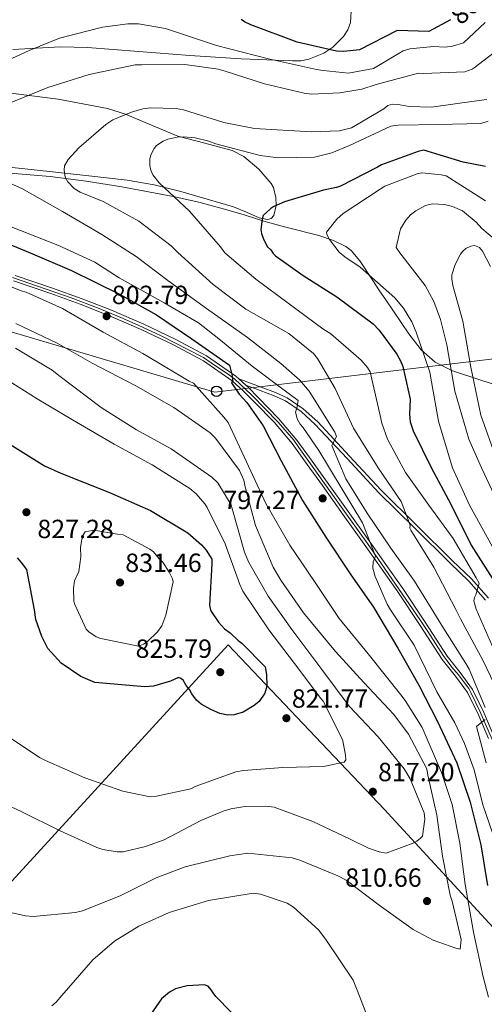
# Model space of a CAD drawing. Extents: x 627549 to 634437, y 752959 to 757716.
# Drawn here: x 631975 to 632152, y 754682 to 755057 of the extents above; entities that cross this region are included whole.
import ezdxf
from ezdxf.enums import TextEntityAlignment as Align

# ---------------------------------------------------------------- set-up
doc = ezdxf.new("R2010")
doc.units = 0
doc.header["$MEASUREMENT"] = 0
doc.linetypes.add('DGN Style 3', pattern=[110.84668, 79.1762, -31.67048])
doc.linetypes.add('DGN Style 4', pattern=[126.761096, 63.34096, -31.67048, 0.079176, -31.67048])
for name, color, linetype in [('Nivel 1', 7, 'Continuous'), ('Nivel 21', 7, 'Continuous'), ('Nivel 23', 7, 'Continuous'), ('Nivel 33', 7, 'Continuous'), ('Nivel 35', 7, 'Continuous'), ('Nivel 36', 7, 'Continuous'), ('Nivel 4', 7, 'Continuous'), ('Nivel 41', 7, 'Continuous'), ('Nivel 5', 7, 'Continuous'), ('Nivel 54', 7, 'Continuous'), ('Nivel 57', 7, 'Continuous'), ('Nivel 7', 7, 'Continuous')]:
    doc.layers.add(name, color=color, linetype=linetype)
doc.styles.add('Style-arial', font='arial.shx', dxfattribs={"bigfont": 'arialbig.shx'})
doc.styles.add('Style-ariali', font='ariali.shx', dxfattribs={"bigfont": 'arialibig.shx'})

# ---------------------------------------------------------------- blocks, each defined once
blk = doc.blocks.new('5PATER_1')
at = {"layer": 'Nivel 7', "linetype": 'Continuous', "lineweight": 0}
h = blk.add_hatch(color=53, dxfattribs=at)
edge = h.paths.add_edge_path()
edge.add_ellipse((0, 0), major_axis=(-1.1, -1.11), ratio=0.999422, start_angle=0, end_angle=360)
blk = doc.blocks.new('5PTT')
at = {"layer": 'Nivel 33', "color": 7, "linetype": 'Continuous', "lineweight": 30}
blk.add_circle((0, 0, 0), 2, dxfattribs=at)

msp = doc.modelspace()

# ---------------------------------------------------------------- linework, layer by layer
at = {"layer": 'Nivel 1', "color": 7, "linetype": 'Continuous', "lineweight": 0}
msp.add_polyline3d([(631696.651, 754365.658, 787.729), (631724.414, 754374.312, 786.713), (631738.484, 754378.697, 785.745), (631748.369, 754414.426, 782.853), (631758.39, 754449.649, 778.416), (631762.225, 754461.063, 776.891), (631767.148, 754475.711, 774.899), (631768.127, 754479.154, 774.148), (631770.573, 754487.757, 772.254), (631773.51, 754497.789, 770.035), (631778.926, 754511.507, 770.523), (631780.444, 754515.956, 770.456), (631782.228, 754521.184, 770.274), (631787.815, 754528.399, 770.791), (631796.158, 754537.492, 775.915), (631866.735, 754614.426, 798.78), (631873.096, 754621.359, 799.758), (631943.998, 754698.646, 805.822), (632054.039, 754818.596, 825.229), (632113.599, 754756.032, 816.456), (632158.071, 754707.788, 798.896), (632169.298, 754689.077, 793.777), (632183.494, 754664.729, 790.791), (632194.374, 754647.551, 783.276)], dxfattribs=at)
at = {"layer": 'Nivel 21', "color": 7, "linetype": 'Continuous', "lineweight": 0}
for points in [[(631972.168, 754957.336, 804.723), (631986.405, 754952.518, 803.577), (631997.657, 754948.43, 802.574), (632008.804, 754944.068, 801.689), (632020.961, 754938.838, 801.243), (632032.929, 754933.114, 800.917), (632044.7, 754926.833, 800.4), (632055.618, 754919.293, 799.887), (632059.989, 754915.375, 799.846), (632064.183, 754911.108, 799.802), (632071.691, 754903.388, 799.217), (632078.55, 754895.319, 798.343), (632084.262, 754887.402, 797.248), (632090.018, 754879.359, 796.284), (632097.999, 754868.176, 795.467), (632105.979, 754856.989, 794.654), (632112.418, 754847.921, 793.967), (632118.819, 754838.867, 793.281), (632127.321, 754826.064, 792.359), (632135.749, 754813.034, 791.479), (632140.803, 754806.759, 791.373), (632145.373, 754800.536, 791.222), (632149.549, 754791.949, 790.545), (632153.379, 754782.972, 789.849)], [(631972.881, 754959.446, 804.723), (631987.142, 754954.62, 803.577), (631998.443, 754950.514, 802.574), (632009.65, 754946.128, 801.689), (632021.882, 754940.866, 801.243), (632033.934, 754935.102, 800.917), (632045.861, 754928.738, 800.4), (632057, 754921.045, 799.887), (632058.192, 754919.977, 799.876)], [(632058.192, 754919.977, 799.876), (632060.856, 754917.589, 799.852), (632061.528, 754916.986, 799.846), (632065.775, 754912.665, 799.802), (632073.34, 754904.887, 799.217), (632080.304, 754896.694, 798.343), (632086.071, 754888.702, 797.248), (632091.83, 754880.654, 796.284), (632099.812, 754869.469, 795.467), (632107.793, 754858.28, 794.654), (632114.235, 754849.209, 793.967), (632120.656, 754840.126, 793.281), (632129.184, 754827.285, 792.359), (632137.556, 754814.341, 791.479), (632142.569, 754808.117, 791.373), (632147.288, 754801.692, 791.222), (632151.576, 754792.873, 790.545), (632155.422, 754783.858, 789.849)], [(632060.856, 754917.589, 798.972), (632066.246, 754915.576, 797.642), (632071.61, 754913.573, 796.312), (632075.901, 754911.589, 795.218), (632081.869, 754907.559, 793.687), (632087.322, 754902.64, 792.279), (632099.4, 754889.627, 789.392), (632111.504, 754876.615, 786.874), (632125.131, 754863.179, 784.737), (632138.753, 754849.754, 782.327), (632145.887, 754842.895, 780.289), (632152.248, 754835.629, 778.123)]]:
    msp.add_polyline3d(points, dxfattribs=at)
at = {"layer": 'Nivel 21', "color": 7, "linetype": 'DGN Style 3', "lineweight": 0}
msp.add_polyline3d([(632058.192, 754919.977, 798.972), (632066.712, 754916.824, 797.642), (632072.123, 754914.803, 796.312), (632076.557, 754912.753, 795.218), (632082.692, 754908.61, 793.687), (632088.258, 754903.589, 792.279), (632100.376, 754890.533, 789.392), (632112.459, 754877.543, 786.874), (632126.066, 754864.127, 784.737), (632139.682, 754850.708, 782.327), (632146.851, 754843.815, 780.289), (632153.314, 754836.433, 778.123)], dxfattribs=at)
at = {"layer": 'Nivel 23', "color": 7, "linetype": 'DGN Style 4', "lineweight": 0}
msp.add_polyline3d([(631971.791, 754958.59, 804.769), (631994.271, 754950.866, 802.911), (632004.31, 754947.033, 802.078), (632013.199, 754943.353, 801.543), (632019.713, 754940.516, 801.304), (632028.326, 754936.56, 801.055), (632038.978, 754931.117, 800.675), (632044.649, 754928.204, 800.429), (632047.637, 754926.134, 800.289), (632054.151, 754921.687, 799.988), (632056.527, 754920.077, 799.894), (632063.073, 754913.835, 799.822), (632073.112, 754903.485, 799.144), (632079.089, 754896.662, 798.402), (632081.082, 754893.826, 798.039), (632097.137, 754871.263, 795.646), (632107.253, 754857.234, 794.648), (632127.138, 754828.318, 792.478), (632130.203, 754823.718, 792.157), (632136.078, 754814.566, 791.539), (632137.534, 754812.496, 791.459), (632139.373, 754810.196, 791.421), (632141.979, 754807.206, 791.366), (632143.818, 754804.676, 791.305), (632145.811, 754801.993, 791.241), (632146.577, 754800.536, 791.179), (632150.025, 754793.33, 790.62), (632158.201, 754774.746, 789.16)], dxfattribs=at)
at = {"layer": 'Nivel 33', "color": 7, "linetype": 'Continuous', "lineweight": 0}
msp.add_polyline3d([(631164.06, 754819.503, 836.064), (631264.364, 754837.181, 823.374), (631592.252, 754944.137, 826.598), (631699.484, 754942.159, 822.581), (631842.481, 754976.079, 816.813), (632048.982, 754914.893, 803.28), (632348.983, 754950.794, 731.913), (632470.252, 754964.155, 731.855)], dxfattribs=at)
at = {"layer": 'Nivel 35', "color": 92, "linetype": 'DGN Style 3', "lineweight": 0}
for points in [[(632101.071, 755062.174, 808.255), (632100.678, 755055.842, 807.159), (632099.695, 755052.998, 806.138), (632098.084, 755050.48, 805.213), (632094.023, 755046.466, 803.564), (632090.595, 755044.118, 802.068), (632084.887, 755041.811, 800.005), (632081.797, 755041.261, 799.297), (632078.561, 755041.148, 798.819), (632059.039, 755041.998, 796.645), (632039.529, 755043.209, 794.933), (632020.001, 755044.762, 794.764), (632000.475, 755046.256, 796.236), (631990.106, 755046.537, 797.145), (631971.988, 755045.514, 799.149)], [(631958.63, 754999.338, 793.2), (631986.248, 754997.101, 789.737), (631999.984, 754995.402, 790.213), (632013.546, 754993.202, 789.204), (632033.17, 754989.509, 785.553), (632042.936, 754987.348, 783.741), (632052.726, 754984.729, 782.04), (632060.176, 754982.452, 780.903), (632067.635, 754980.138, 778.528), (632076.126, 754977.855, 777.662), (632088.707, 754974.661, 773.87), (632094.271, 754972.788, 772.888), (632098.946, 754970.497, 772.464), (632100.95, 754968.926, 772.496), (632104.348, 754964.963, 772.585), (632109.292, 754957.447, 773.312), (632111.746, 754953.615, 773.75), (632114.22, 754950.124, 774.132), (632123.037, 754937.117, 774.339), (632127.654, 754931.107, 773.351), (632133.026, 754926.377, 771.455), (632139.597, 754923.044, 767.865), (632150.874, 754919.374, 761.302), (632162.387, 754915.705, 755.5)]]:
    msp.add_polyline3d(points, dxfattribs=at)
at = {"layer": 'Nivel 36', "color": 92, "linetype": 'Continuous', "lineweight": 0}
for points in [[(631970.164, 755029.046, 791.239), (631989.243, 755026.561, 788.81), (632008.063, 755023.054, 786.244), (632014.922, 755020.914, 785.052), (632024.901, 755016.654, 782.58), (632034.91, 755012.517, 780.209), (632045.204, 755009.806, 779.82), (632055.635, 755006.987, 779.853), (632060.035, 755004.743, 779.682), (632065.747, 754999.89, 778.845), (632070.513, 754994.457, 777.309), (632071.408, 754992.903, 776.925), (632072.31, 754989.178, 775.893), (632072.384, 754986.12, 775.023), (632071.439, 754982.255, 774.458), (632070.457, 754981.086, 774.419)], [(632070.457, 754981.086, 774.419), (632069.114, 754980.694, 774.576), (632065.941, 754981.362, 775.157), (632061.091, 754983.541, 775.871), (632056.129, 754985.543, 776.624), (632035.996, 754991.366, 779.452), (632025.867, 754993.973, 780.641), (632015.558, 754995.765, 782.001), (632001.008, 754997.411, 783.565), (631978.973, 754999.757, 787.798), (631967.973, 755000.93, 789.051)]]:
    msp.add_polyline3d(points, dxfattribs=at)
at = {"layer": 'Nivel 4', "color": 30, "linetype": 'Continuous', "lineweight": 30, "flags": 128}
for points, elevation in [([(632138.912, 755056.884), (632130.541, 755052.373), (632118.59, 755052.775), (632104.216, 755045.402), (632098.211, 755044.748), (632095.457, 755044.856), (632080.415, 755048.293), (632062.719, 755054.936), (632060.285, 755056.084), (632059.062, 755056.916)], 800), ([(632152.15, 755000.979), (632143.715, 755002.628), (632128.649, 755007.096), (632126.595, 755006.705), (632112.61, 755001.567), (632111.083, 755000.672), (632096.974, 754993.467), (632095.439, 754992.916), (632090.474, 754991.941), (632075.614, 754987.471), (632071.528, 754985.657), (632070.341, 754984.942), (632067.478, 754982.296), (632066.994, 754980.909), (632066.57, 754976.943), (632066.777, 754975.4), (632067.516, 754973.181), (632069.131, 754970.295), (632070.362, 754969.119), (632071.253, 754967.764), (632072.132, 754966.924), (632082.624, 754959.427), (632095.539, 754951.297), (632109.364, 754940.953), (632111.654, 754938.598), (632118.4, 754929.466), (632119.835, 754926.919), (632120.746, 754924.704), (632123.442, 754912.212), (632123.276, 754906.517)], 775), ([(631965.015, 754973.57), (631979.425, 754967.711), (631994.362, 754961.347), (632012.629, 754952.309), (632026.743, 754944.379), (632040.197, 754935.23), (632053.307, 754926.073), (632054.53, 754925.242), (632055.657, 754921.14), (632055.696, 754919.421), (632055.372, 754918.554), (632058.226, 754914.148), (632061.223, 754910.949), (632067.446, 754902.149), (632074.291, 754888.72), (632082.379, 754873.6), (632091.298, 754859.702), (632100.918, 754845.305), (632109.458, 754832.947), (632118.761, 754817.339), (632126.825, 754803.25), (632133.85, 754789.481), (632141.267, 754773.657), (632146.429, 754758.641), (632150.415, 754742.395), (632153.006, 754726.975)], 800), ([(632123.276, 754906.517), (632123.468, 754903.613), (632124.579, 754900.199), (632131.616, 754885.914), (632138.804, 754872.493), (632146.736, 754856.681), (632155.66, 754842.612)], 775), ([(631969.792, 754895.736), (631984.06, 754886.805), (631990.297, 754884.034), (632008.814, 754876.744), (632024.405, 754869.901), (632038.664, 754861.313), (632043.913, 754856.804), (632045.674, 754854.786), (632047.814, 754851.235), (632047.853, 754849.521), (632047.017, 754833.725), (632047.404, 754831.848), (632047.941, 754830.831), (632050.424, 754827.287), (632052.711, 754824.768), (632054.804, 754823.273), (632057.96, 754820.259), (632059.355, 754819.262), (632068.138, 754810.204), (632068.719, 754807.302), (632068.822, 754802.846), (632068.024, 754800.256), (632065.867, 754797.119), (632064.017, 754795.533), (632059.788, 754793.035), (632056.384, 754791.928), (632053.984, 754791.872), (632050.883, 754792.487), (632047.42, 754793.95), (632043.769, 754796.095), (632042.02, 754797.598), (632040.251, 754799.958), (632039.354, 754801.652), (632038.119, 754803.167), (632036.872, 754805.196), (632035.999, 754805.862), (632035.134, 754806.185), (632032.081, 754804.743), (632025.607, 754802.879), (632022.355, 754802.632), (632003.283, 754804.25), (631997.914, 754806.527), (631990.422, 754811.671), (631985.321, 754817.212), (631982.986, 754821.788), (631980.78, 754828.254), (631980.178, 754832.012), (631977.252, 754847.378), (631975.303, 754850.077), (631973.721, 754851.756)], 825), ([(632061.04, 754672.743), (632049.413, 754684.686), (632048.35, 754686.037), (632047.635, 754687.225), (632046.4, 754688.572), (632045.013, 754689.056), (632038.485, 754688.734), (632034.039, 754687.599), (632031.66, 754686.341), (632028.626, 754683.691), (632021.468, 754673.379)], 800)]:
    msp.add_lwpolyline(points, dxfattribs=dict(at, elevation=elevation))
at = {"layer": 'Nivel 5', "color": 30, "linetype": 'Continuous', "lineweight": 0, "flags": 128}
for points, elevation in [([(632152.084, 755055.808), (632143.774, 755048.072), (632139.688, 755046.777), (632136.783, 755046.367), (632132.404, 755046.609), (632123.336, 755045.714), (632120.781, 755044.969), (632109.478, 755038.304), (632099.915, 755036.541), (632090.344, 755037.494), (632087.763, 755037.863), (632069.405, 755041.984), (632049.654, 755047.016), (632030.212, 755053.513), (632019.883, 755055.247), (632015.851, 755055.325), (632006.106, 755054.072), (631989.741, 755049.836), (631978.187, 755045.197), (631962.067, 755037.794)], 795), ([(632158.805, 755046.96), (632147.939, 755038.479), (632147.092, 755038.031), (632144.286, 755037.023), (632128.524, 755036.402), (632126.635, 755036.53), (632110.531, 755032.129), (632105.084, 755030.374), (632096.628, 755028.979), (632085.834, 755028.558), (632083.084, 755028.838), (632067.996, 755032.434), (632052.878, 755037.316), (632050.29, 755038.028), (632037.559, 755039.792), (632021.014, 755039.668), (632018.614, 755039.613), (632001.122, 755035.951), (631985.287, 755031.042), (631969.402, 755024.588)], 790), ([(632152.674, 755026.498), (632147.887, 755025.873), (632131.65, 755023.527), (632123.156, 755023.76), (632118.85, 755024.604), (632116.703, 755024.726), (632115.001, 755024.172), (632113.403, 755022.849), (632101.135, 755015.707), (632096.531, 755014.572), (632085.909, 755014.155), (632064.186, 755015.455), (632052.386, 755017.755), (632037.014, 755022.545), (632034.26, 755022.996), (632024.307, 755023.281), (632021.573, 755022.875), (632017.228, 755021.661), (632010.094, 755018.667), (632007.475, 755016.977), (631997.134, 755008.079), (631993.122, 755003.613), (631991.72, 755001.18), (631991.586, 754999.548), (631991.99, 754996.899), (631992.976, 754995.036), (631995.35, 754992.518), (631997.697, 754991.115), (632006.354, 754987.542), (632019.986, 754980.139), (632032.292, 754970.734), (632034.839, 754968.135), (632048.408, 754956.015), (632060.8, 754946.612), (632077.22, 754937.302), (632086.655, 754929.717), (632088.157, 754927.779), (632094.853, 754916.273), (632101.889, 754901.173), (632111.239, 754886.127)], 785), ([(632153.233, 755018.145), (632150.423, 755017.309), (632134.227, 755016.935), (632118.885, 755016.667), (632116.065, 755016.259), (632100.371, 755008.952), (632093.577, 755006.138), (632087.014, 755004.443), (632073.3, 755004.213), (632066.335, 755005.081), (632049.34, 755009.576), (632046.658, 755010.629), (632041.487, 755011.796), (632036.933, 755012.206), (632034.621, 755012.067), (632031.121, 755011.386), (632029.254, 755010.571), (632026.806, 755008.885), (632025.887, 755007.835), (632024.739, 755005.579), (632024.262, 755003.939), (632024.15, 755001.365), (632024.536, 754999.487), (632025.349, 754997.705), (632027.82, 754994.676), (632039.384, 754983.967), (632051.102, 754970.347), (632052.871, 754967.987), (632064.59, 754958.054), (632076.978, 754948.822), (632090.149, 754939.094), (632093.282, 754937.109), (632104.743, 754927.17), (632107.21, 754924.311), (632108.276, 754922.707), (632112.089, 754906.075), (632112.672, 754903.088), (632114.871, 754896.965), (632121.681, 754884.261), (632130.626, 754871.863), (632139.837, 754859.128), (632148.669, 754844.241), (632149.745, 754842.208), (632148.562, 754837.722), (632148.071, 754836.682)], 780), ([(631960.905, 754998.926), (631975.372, 754992.486), (631990.92, 754983.842), (632005.871, 754975.012), (632019.01, 754966.655), (632031.14, 754957.503), (632045.789, 754946.866), (632061.394, 754935.737), (632074.226, 754925.829), (632081.402, 754919.564), (632085.014, 754915.36), (632094.185, 754900.652), (632094.808, 754899.638), (632095.446, 754898.024), (632094.05, 754895.333), (632093.552, 754894.636)], 790), ([(632152.238, 754987.895), (632137.245, 754997.315), (632135.271, 754997.786), (632127.968, 754998.547), (632126.168, 754998.196), (632113.826, 754993.468), (632112.096, 754992.292), (632097.997, 754983.08), (632095.57, 754980.802), (632091.6, 754975.958), (632091.672, 754975.081), (632092.698, 754973.141), (632096.426, 754968.319), (632098.535, 754966.456), (632104.361, 754962.509), (632117.599, 754950.827), (632120.994, 754946.979), (632124.164, 754941.679), (632125.803, 754937.842), (632131.013, 754922.514), (632131.614, 754918.859), (632134.231, 754903.937), (632134.955, 754901.68), (632139.653, 754886.134), (632146.129, 754871.92), (632154.866, 754856.002)], 770), ([(632155.616, 754973.243), (632150.821, 754977.317), (632148.699, 754979.696), (632143.381, 754984.017), (632139.571, 754985.686), (632136.556, 754986.494), (632132.055, 754986.752), (632129.333, 754986.07), (632125.71, 754984.074), (632123.629, 754982.476), (632121.867, 754980.473), (632119.773, 754977.169), (632118.18, 754970.054), (632119.571, 754968.02), (632129.156, 754955.634), (632132.5, 754949.512), (632135.087, 754942.648), (632137.429, 754932.937), (632140.573, 754915.34), (632145.802, 754896.964), (632150.702, 754886.124), (632158.472, 754869.563)], 765), ([(631971.336, 754977.903), (631989.073, 754970.938), (632003.284, 754964.492), (632012.51, 754958.531), (632029.707, 754948.982), (632042.743, 754941.394), (632050.516, 754935.229), (632063.273, 754924.891), (632075.404, 754915.653), (632080.743, 754911.762), (632080.278, 754908.82), (632079.797, 754907.352), (632080.088, 754905.901), (632080.456, 754904.795), (632081.532, 754902.762)], 795), ([(632154.086, 754962.87), (632151.111, 754968.64), (632149.941, 754970.111), (632147.96, 754970.841), (632146.674, 754970.604), (632144.732, 754969.681), (632143.619, 754968.674), (632142.717, 754967.465), (632140.686, 754963.646), (632139.434, 754959.691), (632139.418, 754958.141), (632139.788, 754955.566), (632143.511, 754941.96), (632146.654, 754924.415), (632150.484, 754906.213), (632156.349, 754889.351)], 760), ([(632153.395, 754684.444), (632151.332, 754692.113), (632147.68, 754709.177), (632144.519, 754727.281), (632142.441, 754743.01), (632139.527, 754757.862), (632135.476, 754769.944), (632128.049, 754787.092), (632121.638, 754797.405), (632119.873, 754799.594), (632107.508, 754815.257), (632096.394, 754828.719), (632086.982, 754842.735), (632077.574, 754856.58), (632068.462, 754872.489), (632061.063, 754888.438), (632054.031, 754903.367), (632052.441, 754905.388), (632040.825, 754918.324), (632039.263, 754919.146), (632021.528, 754929.712), (632006.423, 754937.766), (631990.952, 754946.841), (631977.09, 754953.038), (631975.193, 754953.509), (631964.288, 754957.887)], 805), ([(631973.078, 754941.113), (631988.856, 754933.589), (632002.235, 754926.009), (632018.899, 754917.304), (632033.322, 754909.063), (632047.262, 754899.438), (632049.195, 754897.425), (632058.396, 754885.119), (632060.025, 754881.384), (632060.599, 754878.825), (632064.538, 754864.168), (632071.251, 754848.203), (632074.108, 754843.296), (632082.799, 754830.806), (632094.969, 754816.168), (632105.875, 754804.244), (632117.3, 754792.161), (632122.791, 754784.57), (632129.784, 754771.356), (632130.182, 754768.964), (632133.619, 754753.782), (632135.868, 754738.057), (632138.782, 754723.205), (632139.519, 754720.993), (632142.944, 754706.324), (632142.513, 754702.713), (632140.963, 754703.02), (632132.318, 754706.079), (632124.678, 754710.19), (632111.602, 754719.492), (632099.037, 754728.976), (632095.912, 754730.619), (632081.369, 754736.629), (632078.435, 754737.419), (632061.588, 754739.259), (632054.752, 754738.244), (632037.699, 754734.079), (632026.65, 754729.88), (632012.917, 754723.047), (631998.475, 754717.226)], 810), ([(631973.031, 754931.717), (631986.943, 754923.293), (631990, 754920.877), (632005.704, 754909.149), (632019.19, 754900.629), (632032.306, 754893.3), (632047.901, 754882.599), (632050.095, 754880.42), (632055.175, 754872.049), (632055.541, 754871.029), (632060.307, 754853.99), (632061.849, 754850.339), (632069.354, 754837.222), (632078.393, 754824.483), (632089.803, 754809.313), (632100.243, 754795.321), (632111.232, 754783.57), (632121.202, 754771.367), (632123.517, 754767.648), (632128.876, 754754.653), (632129.019, 754752.17), (632128.138, 754745.719), (632127.469, 754745.018), (632126.038, 754743.87)], 815), ([(631967.926, 754785.295), (631982.124, 754775.676), (631984.465, 754774.53), (631999.449, 754768.016), (632013.97, 754762.949), (632024.395, 754760.789), (632026.706, 754760.928), (632039.844, 754763.803), (632041.455, 754764.612), (632057.017, 754770.201), (632059.918, 754770.782), (632074.983, 754771.901), (632090.492, 754772.345), (632098.344, 754773.898), (632098.923, 754774.854), (632098.883, 754776.568), (632097.812, 754782.116), (632097.268, 754783.39), (632090.35, 754797.121), (632089.467, 754798.215), (632079.385, 754811.53), (632069.573, 754824.336), (632059.629, 754839.112), (632058.541, 754841.659), (632052.954, 754857.135), (632046.117, 754871.039), (632045.229, 754872.39), (632041.883, 754876.171), (632039.435, 754878.259), (632025.165, 754887.275), (632010.578, 754895.17), (631994.761, 754904.409), (631981.2, 754912.413), (631966.584, 754921.593)], 820), ([(632081.532, 754902.762), (632082.588, 754901.585), (632088.708, 754892.724), (632097.18, 754878.6), (632105.292, 754865.154), (632110.216, 754852.406), (632109.815, 754851.197), (632109.406, 754850.33), (632109.292, 754847.841), (632110.137, 754844.688), (632114.667, 754834.16), (632116.003, 754831.962), (632124.973, 754818.536), (632133.695, 754800.802), (632140.579, 754788.867), (632144.251, 754781.064), (632147.922, 754770.965), (632151.135, 754757.653), (632157.496, 754739.288)], 795), ([(632093.552, 754894.636), (632098.904, 754881.898), (632107.094, 754868.797), (632116.146, 754855.544), (632125.095, 754842.975), (632136.143, 754824.967), (632144.769, 754811.533), (632146.02, 754809.332), (632152.102, 754794.725)], 790), ([(632111.239, 754886.127), (632120.025, 754873.211), (632123.491, 754864.202), (632123.344, 754863.17), (632123.79, 754862.408), (632132.52, 754848.205), (632140.865, 754832.106), (632142.662, 754828.547), (632151.262, 754812.54), (632158.287, 754797.954)], 785), ([(631998.61, 754860.341), (631998.096, 754858.148), (631997.809, 754855.741), (631997.892, 754852.141), (631997.161, 754846.637), (631995.53, 754842.998), (631995.079, 754840.244), (631995.194, 754835.274), (631995.564, 754834.082), (631999.899, 754824.579), (632000.951, 754823.574), (632003.737, 754821.752), (632005.466, 754821.106), (632019.938, 754818.182), (632021.808, 754818.911), (632023.159, 754819.799), (632027.186, 754823.665), (632028.848, 754825.932), (632030.3, 754829.91), (632033.093, 754842.664), (632032.894, 754843.86), (632031.634, 754846.403), (632029.148, 754850.118), (632027.745, 754851.458), (632025.625, 754854.153), (632024.231, 754855.149), (632013.988, 754860.572), (632011.923, 754860.868), (632002.799, 754862.381), (631999.593, 754861.653), (631998.61, 754860.341)], 830), ([(632148.071, 754836.682), (632147.756, 754835.474), (632148.688, 754832.238), (632154.931, 754818.063)], 780), ([(632152.121, 754790.181), (632148.84, 754787.49), (632152.512, 754773.719)], 790), ([(632126.038, 754743.87), (632124.684, 754743.067), (632114.31, 754739.313), (632111.642, 754739.766), (632107.581, 754741.13), (632100.642, 754744.571), (632086.424, 754751.359), (632071.635, 754756.849), (632068.455, 754757.204), (632060.485, 754757.021), (632055.104, 754756.125), (632052.122, 754755.284), (632043.717, 754751.661), (632029.654, 754744.306), (632022.511, 754741.74), (632013.981, 754739.829), (632011.753, 754739.778), (632006.246, 754740.594), (632003.999, 754741.399), (631989.962, 754747.764), (631975.13, 754755.138), (631961.438, 754761.425)], 815), ([(631986.789, 754681.117), (631988.472, 754682.527), (631990.644, 754684.978), (632002.505, 754698.627), (632010.745, 754705.677), (632020.045, 754711.379), (632031.585, 754716.618), (632046.569, 754721.25), (632063.653, 754724.045), (632066.407, 754723.594), (632076.602, 754720.228), (632079.038, 754718.741), (632088.498, 754710.042), (632091.327, 754706.334), (632101.803, 754690.799), (632103.261, 754687.06), (632108.731, 754672.953)], 805), ([(631998.475, 754717.226), (631995.916, 754716.653), (631979.661, 754715.078), (631976.74, 754715.353), (631966.568, 754717.691)], 810)]:
    msp.add_lwpolyline(points, dxfattribs=dict(at, elevation=elevation))
at = {"layer": 'Nivel 54', "color": 33, "linetype": 'Continuous', "lineweight": 0}
for points in [[(631972.168, 754957.336, 804.723), (631986.405, 754952.518, 803.577), (631997.657, 754948.43, 802.574), (632008.804, 754944.068, 801.689), (632020.961, 754938.838, 801.243), (632032.929, 754933.114, 800.917), (632044.7, 754926.833, 800.4), (632055.618, 754919.293, 799.887), (632059.989, 754915.375, 799.846), (632064.183, 754911.108, 799.802), (632071.691, 754903.388, 799.217), (632078.55, 754895.319, 798.343), (632084.262, 754887.402, 797.248), (632090.018, 754879.359, 796.284), (632097.999, 754868.176, 795.467), (632105.979, 754856.989, 794.654), (632112.418, 754847.921, 793.967), (632118.819, 754838.867, 793.281), (632127.321, 754826.064, 792.359), (632135.749, 754813.034, 791.479), (632140.803, 754806.759, 791.373), (632145.373, 754800.536, 791.222), (632149.549, 754791.949, 790.545), (632153.379, 754782.972, 789.849)], [(632155.422, 754783.858, 789.849), (632151.576, 754792.873, 790.545), (632147.288, 754801.692, 791.222), (632142.569, 754808.117, 791.373), (632137.556, 754814.341, 791.479), (632129.184, 754827.285, 792.359), (632120.656, 754840.126, 793.281), (632114.235, 754849.209, 793.967), (632107.793, 754858.28, 794.654), (632099.812, 754869.469, 795.467), (632091.83, 754880.654, 796.284), (632086.071, 754888.702, 797.248), (632080.304, 754896.694, 798.343), (632073.34, 754904.887, 799.217), (632065.775, 754912.665, 799.802), (632061.528, 754916.986, 799.846), (632060.856, 754917.589, 799.852), (632058.192, 754919.977, 799.876), (632057, 754921.045, 799.887), (632045.861, 754928.738, 800.4), (632033.934, 754935.102, 800.917), (632021.882, 754940.866, 801.243), (632009.65, 754946.128, 801.689), (631998.443, 754950.514, 802.574), (631987.142, 754954.62, 803.577), (631972.881, 754959.446, 804.723)]]:
    msp.add_polyline3d(points, dxfattribs=at)
at = {"layer": 'Nivel 57', "color": 92, "linetype": 'DGN Style 3', "lineweight": 0}
for points in [[(631971.988, 755045.514, 799.149), (631990.106, 755046.537, 797.145), (632000.475, 755046.256, 796.236), (632020.001, 755044.762, 794.764), (632039.529, 755043.209, 794.933), (632059.039, 755041.998, 796.645), (632078.561, 755041.148, 798.819), (632081.797, 755041.261, 799.297), (632084.887, 755041.811, 800.005), (632090.595, 755044.118, 802.068), (632094.023, 755046.466, 803.564), (632098.084, 755050.48, 805.213), (632099.695, 755052.998, 806.138), (632100.678, 755055.842, 807.159), (632101.071, 755062.174, 808.255)], [(632162.387, 754915.705, 755.5), (632150.874, 754919.374, 761.302), (632139.597, 754923.044, 767.865), (632133.026, 754926.377, 771.455), (632127.654, 754931.107, 773.351), (632123.037, 754937.117, 774.339), (632114.22, 754950.124, 774.132), (632111.746, 754953.615, 773.75), (632109.292, 754957.447, 773.312), (632104.348, 754964.963, 772.585), (632100.95, 754968.926, 772.496), (632098.946, 754970.497, 772.464), (632094.271, 754972.788, 772.888), (632088.707, 754974.661, 773.87), (632076.126, 754977.855, 777.662), (632067.635, 754980.138, 778.528), (632060.176, 754982.452, 780.903), (632052.726, 754984.729, 782.04), (632042.936, 754987.348, 783.741), (632033.17, 754989.509, 785.553), (632013.546, 754993.202, 789.204), (631999.984, 754995.402, 790.213), (631986.248, 754997.101, 789.737), (631958.63, 754999.338, 793.2)]]:
    msp.add_polyline3d(points, dxfattribs=at)

# ---------------------------------------------------------------- block references
at = {"layer": 'Nivel 33', "color": 7, "linetype": 'Continuous', "lineweight": 30}
msp.add_blockref('5PTT', (632049.674, 754915.274, 802.929), dxfattribs=at)
at = {"layer": 'Nivel 7', "color": 53, "linetype": 'Continuous', "lineweight": 0}
for p in [(632007.745, 754943.886, 802.787), (632090.124, 754874.464, 797.272), (631977.156, 754869.179, 827.284), (632012.842, 754842.419, 831.46), (632051.065, 754808.231, 825.787), (632076.294, 754790.687, 821.769), (632109.251, 754762.682, 817.2), (632129.914, 754720.996, 810.66)]:
    msp.add_blockref('5PATER_1', p, dxfattribs=at)

# ---------------------------------------------------------------- texts
at = {"layer": 'Nivel 41', "color": 7, "linetype": 'Continuous', "lineweight": 0, "style": 'Style-ariali'}
msp.add_text('800', height=7, rotation=41.71156, dxfattribs=at).set_placement((632146.359, 755062.407, 800), align=Align.MIDDLE_CENTER)
at = {"layer": 'Nivel 41', "color": 7, "linetype": 'Continuous', "lineweight": 0, "style": 'Style-arial'}
for s, p in [('802.79', (632009.73, 754948.511, 802.787)), ('797.27', (632052.262, 754870.351, 797.272)), ('827.28', (631981.33, 754859.315, 827.284)), ('831.46', (632014.828, 754846.419, 831.46)), ('825.79', (632018.77, 754813.69, 825.787)), ('821.77', (632078.346, 754794.687, 821.769)), ('817.20', (632111.236, 754766.682, 817.2)), ('810.66', (632098.714, 754726.455, 810.66))]:
    msp.add_text(s, height=7, dxfattribs=at).set_placement(p)

doc.saveas('drawing.dxf')
